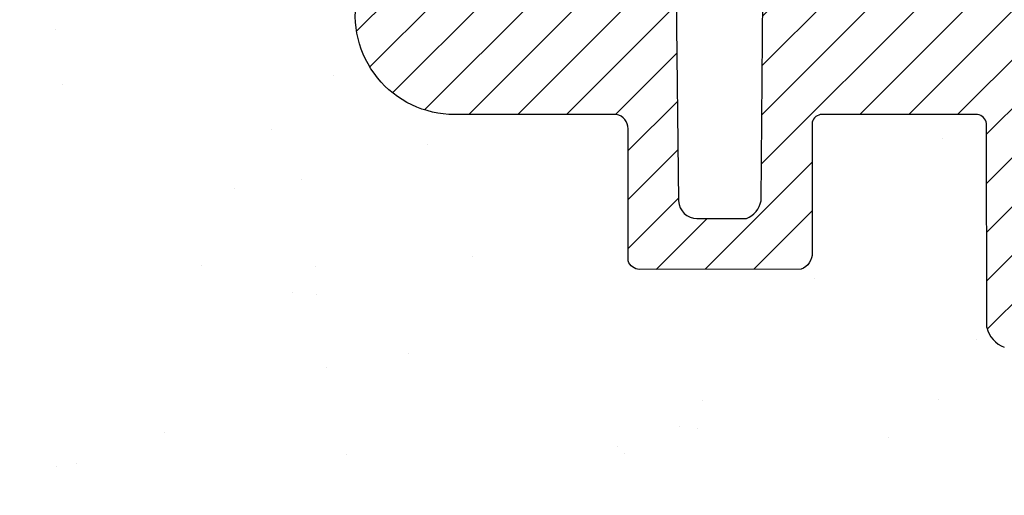
# Model space of a CAD drawing. Units: millimetres. Extents: x 2673 to 4786, y 0 to 1485.
# Drawn here: x 3176 to 3229, y 1069 to 1094 of the extents above; entities that cross this region are included whole.
import ezdxf

# ---------------------------------------------------------------- set-up
doc = ezdxf.new("R2010")
doc.units = ezdxf.units.MM
for name, color, linetype, lineweight in [('маскировка', 93, 'Continuous', 25), ('Основной', 7, 'Continuous', 30), ('Размеры', 10, 'Continuous', 13), ('штриховка', 251, 'Continuous', 0)]:
    doc.layers.add(name, color=color, linetype=linetype, lineweight=lineweight)

# ---------------------------------------------------------------- blocks, each defined once
blk = doc.blocks.new('*U80')
blk.add_wipeout([(-0.012238108548707771, 158.2779629777787), (-52.37320441244158, 158.27403829675495), (-52.373295296623844, 159.48656578022315), (-52.63780267442963, 160.1665944759357), (-53.29223869722545, 160.48926562737887), (-54.682093071506195, 160.61075715678044), (-55.009311082903395, 160.7720927325023), (-55.14156477180611, 161.11210708035918), (-55.14161752882908, 161.8159626245033), (-55.01134517846868, 162.11192067977004), (-54.68415135634542, 162.27330530649087), (-53.2943152103177, 162.39500518572612), (-52.63992756607195, 162.71777443916739), (-52.37552213059764, 163.39776733022427), (-52.37570378514443, 165.82134152778914), (-52.640211162950436, 166.50137022350197), (-53.29464718574627, 166.82404137494512), (-54.68450156002489, 166.94553290434627), (-55.01171957142421, 167.10686848006833), (-55.143974609610055, 167.4648841867563), (-55.01182940110221, 168.57215649564773), (-54.684635578978906, 168.73354112236873), (-53.29479943295145, 168.85524100160382), (-52.640411788705705, 169.17801025504508), (-52.37600500678014, 169.8400772362322), (-52.37618800778066, 172.2815773436669), (-52.64069538558585, 172.96160603938003), (-53.295130059101204, 173.26627583199178), (-54.8160695946153, 173.41722716730266), (-55.01220379405797, 173.56710429594648), (-55.14445613368594, 173.88911728497166), (-55.14451499219454, 174.6743945071664), (-55.01231227445738, 175.01439095269484), (-54.68511845233525, 175.17577557941536), (-53.2952823063064, 175.2974754586507), (-52.640894662060646, 175.62024471209196), (-52.37648922658634, 176.30023760314882), (-52.37667088113379, 178.72381180071378), (-52.64117825893891, 179.40384049642677), (-53.29561428173999, 179.72651164787018), (-54.68546865601548, 179.84800317727127), (-55.01268666741268, 180.0093387529929), (-55.144940356319694, 180.34935310084984), (-55.144997864138084, 181.1165912397321), (-55.01279514781027, 181.45662540974126), (-54.68560132569019, 181.61801003646175), (-53.2957651796611, 181.73970991569757), (-52.64137753541536, 182.06247916913884), (-52.37697209994106, 182.7424720601957), (-52.37715375448784, 185.16604625776), (-52.641661132293684, 185.84607495347356), (-53.29609715508967, 186.16874610491675), (-54.68595152936853, 186.29023763431798), (-55.01316954076762, 186.45157321003978), (-55.14542322967488, 186.7915875578974), (-55.14548073890237, 187.55886342125993), (-55.01327802116521, 187.89885986678837), (-54.68608419904234, 188.060244493509), (-53.29624805301423, 188.18194437274377), (-52.64186040876848, 188.50471362618504), (-52.37745497329417, 189.1847065172419), (-52.37763662784344, 191.6082807148073), (-52.64214400564856, 192.2883094105203), (-53.29658002844439, 192.6109805619634), (-54.68643440272136, 192.73247209136468), (-55.013652414120514, 192.89380766708643), (-55.145906103023215, 193.2338220149433), (-55.145963610843275, 194.0010601538251), (-55.013760894519926, 194.34109432383434), (-54.686567072397054, 194.50247895055492), (-53.29673092635733, 194.62417882979173), (-52.642343282111526, 194.94694808322714), (-52.37793784662298, 195.62694097430534), (-52.37811950116996, 198.05051517184734), (-52.642626878975385, 198.73054386756115), (-53.29706290176206, 199.05321501900374), (-57.72136800877435, 199.49621854080374), (-58.33201093033864, 199.9195439107595), (-58.67700797422211, 200.57762155527786), (-58.678670105085075, 211.6358366692993), (-58.84757864382861, 211.9612602846408), (-59.173053020850155, 212.1300709886404), (-67.60908399825854, 212.12880299129114), (-67.94818181343459, 212.00980780101622), (-68.13865484857274, 211.7050665887541), (-68.13759101704929, 204.62728480084894), (-68.30127920722148, 204.0867035174178), (-68.73748801025454, 203.72767398492164), (-77.5089880751541, 203.72635556410768), (-77.89373291636375, 203.85360845247345), (-78.12662515650322, 204.18524544515935), (-78.12770185354361, 211.3485487370553), (-78.30677124206876, 211.85101857693883), (-78.76317701408857, 212.12712644927564), (-89.11908524207523, 212.1258053544895), (-91.88674705609083, 214.1182269748931), (-93.06161936199192, 216.72519592246346), (-92.92147162572881, 218.61964555725257), (-94.07460640393765, 219.86371972701352), (-94.19358788422733, 221.51389732162528), (-94.04865761558608, 222.5022604134835), (-94.3258299795439, 223.18872103825538), (-95.00184335418271, 223.4904802568612), (-110.07414239571561, 224.01759517748377), (-110.074588070388, 226.98268445305843), (-108.11449183078449, 226.98109164649446), (-107.78024650527206, 227.40668611358177), (-51.09207015723451, 227.41520676239605), (-51.09229297547087, 228.89762432855895), (-47.5624974026198, 228.89815488273092), (-47.56227458438342, 227.41573731656803), (-0.03405625596521844, 227.42288115648734), (-0.00012707162548508677, 158.27481640592134)]).dxf.layer = 'маскировка'
at = {"layer": 'штриховка'}
h = blk.add_hatch(dxfattribs=at)
h.set_pattern_fill('ANSI31', color=256, scale=15)
h.set_pattern_definition([(45, (0, 0), (-1.325825214724776, 1.325825214724777), [])])
h.paths.add_polyline_path([(-50.01360384491409, 203.6120720007925), (-55.38948270680226, 203.6116690553995), (-55.403338865774, 221.1311679519345), (-56.10590020654899, 224.3871425735517), (-56.10446667853344, 224.3871425735517), (-56.14768705831328, 225.3322275862649), (-58.65688092624165, 225.4020917644089), (-58.82140623583291, 221.1661872340483), (-64.20430057655926, 221.2536929262451), (-64.45918028317213, 225.5636467885538), (-69.23398161549767, 225.6965929013064), (-69.23470988036047, 224.8003954275594), (-70.78754583177147, 223.2470926007006), (-70.9209768655892, 207.4382326402417, -0.2677748309970213), (-71.71530250980962, 206.4886953283474), (-74.39386284586607, 206.4882927210764, -0.3989595459743742), (-75.39263481019796, 207.4358066527873), (-75.58733924158088, 223.1877640344806), (-77.1413604719778, 224.7992069999661), (-77.14152844913124, 225.9167649126157), (-79.18322550957612, 225.9736124479817), (-79.31424977673873, 221.8696800684452), (-81.76504588672833, 221.7980967712786), (-82.14363563772939, 226.0560399651282), (-84.16711540434517, 226.1123802713487), (-84.14769495507812, 221.7624127293586), (-90.53647921472111, 221.7614524482112), (-91.28924367566216, 226.3106836566197), (-51.09173591078024, 225.191453341527), (-51.09199794169344, 226.9347542265618), (-110.074588070388, 226.9826844530585), (-110.0741423957156, 224.0175951774838), (-95.00437308442643, 223.4905687276747, -0.4043396907122813), (-94.04865761558608, 222.5022604134834), (-94.04850905736203, 221.5138973216253, 0.3286090656853984), (-92.81268367316625, 218.6196455572526, 0.476975981898926), (-87.55246710635457, 212.1258053544896), (-78.76317701408855, 212.1271264492757, -0.3562089938379695), (-78.12770185354361, 211.3485487370553), (-78.12662515650322, 204.1852454451594, 0.3309129430402647), (-77.50898807515424, 203.7263555641077), (-68.73748801025454, 203.7276739849217, 0.3028823746688694), (-68.13759102805716, 204.6274312724385), (-68.13865484857274, 211.7050665887541, -0.350748198993644), (-67.60908399825853, 212.1288029912912), (-59.17305302085015, 212.1300709886405, -0.3167846346378973), (-58.67867010508508, 211.6358366692994), (-58.67700797422208, 200.5776215552778, 0.2456492853487647), (-57.72136800877561, 199.4962185408039), (-53.29706290176295, 199.0532150190039, -0.388878731849744), (-52.37811950116996, 198.0505151718478), (-52.37793784945058, 195.627016423268, -0.388878731853406), (-53.29673092635736, 194.6241788297923), (-54.6865670723969, 194.502478950555, 0.3888787318534409), (-55.14596361084327, 194.0010601538244), (-55.14590610302321, 193.2338220149457, 0.3888787318542574), (-54.68643440272136, 192.7324720913646), (-53.29658002844615, 192.6109805619636, -0.3888787318528075), (-52.37763662784343, 191.6082807148078), (-52.37745497612178, 189.1847819662042, -0.3888787318531657), (-53.29624805301433, 188.1819443727438), (-54.68608419904218, 188.060244493509, 0.3888787318525962), (-55.14548073748856, 187.5588256967799), (-55.14542322967032, 186.7915875579002, 0.3888787318549059), (-54.68595152936852, 186.290237634318), (-53.29609715509127, 186.1687461049169, -0.388878731853008), (-52.37715375448849, 185.1660462577601), (-52.37697210276865, 182.7425475091572, -0.3888787318530627), (-53.29576517966169, 181.7397099156975), (-54.6856013256872, 181.6180100364619, 0.3888787318527844), (-55.14499786413362, 181.1165912397325), (-55.14494035631538, 180.3493531008532, 0.3888787318549183), (-54.68546865601341, 179.8480031772711), (-53.29561428173668, 179.7265116478701, -0.3888787318530746), (-52.37667088113378, 178.7238118007135), (-52.37648922941394, 176.3003130521104, -0.3888787318531039), (-53.29528230630703, 175.2974754586507), (-54.68511845233415, 175.1757755794155, 0.3888787318528737), (-55.14451499078073, 174.6743567826861), (-55.14445748296067, 173.907118643806, 0.3888787318545098), (-54.68498578265862, 173.4057687202247), (-53.47259308455135, 173.2840869109081, -0.4406058406659508), (-52.37618800778066, 172.2815773436665), (-52.376006356059, 169.8580785950639, -0.3888787318532918), (-53.29479943295238, 168.8552410016038), (-54.68463557897892, 168.7335411223684, 0.388878731852911), (-55.14403211742556, 168.232122325639), (-55.14397326032691, 167.4468828279281, 0.3888787318546777), (-54.68450156002486, 166.9455329043465), (-53.2946471857482, 166.8240413749453, -0.3888787318530748), (-52.3757037851453, 165.8213415277887), (-52.37552213342524, 163.3978427791859, -0.3888787318531821), (-53.29431521031851, 162.3950051857261), (-54.68415135634545, 162.2733053064907, 0.4143365505476136), (-55.14161092145974, 161.7278106848929), (-55.1415647718061, 161.1121070803596, 0.388878731853247), (-54.68209307150413, 160.6107571567805), (-53.29223869722723, 160.489265627379, -0.388878731853028), (-52.37329529662449, 159.4865657802225), (-52.37320447076455, 158.2748164059213), (-50.00678932276836, 158.2748164059213)])
at = {"layer": 'Основной'}
for p, q in [((-75.58804320208833, 223.2447157732424), (-75.39263481019793, 207.4358066527843)), ((-70.92097686558918, 207.4382326402438), (-70.78754583177147, 223.2470926007006)), ((-58.67700797422208, 200.5776215552778), (-58.67867010508508, 211.6358366692994)), ((-74.39386284586635, 206.4882927210765), (-71.71530250981004, 206.4886953283474))]:
    blk.add_line(p, q, dxfattribs=at)
blk.add_lwpolyline([(-58.67867010508508, 211.6358366692994, 0.3167846346378988), (-59.17305302085015, 212.1300709886405), (-67.60908399825848, 212.1288029912912, 0.3507481989936707), (-68.13865484857274, 211.7050665887541), (-68.13759102805716, 204.6274312724386, -0.3028823746688902), (-68.73748801025454, 203.7276739849217), (-77.5089880751541, 203.7263555641077, -0.3309129430403258), (-78.12662515650322, 204.1852454451594), (-78.12770185354361, 211.3485487370554, 0.356208993837955), (-78.76317701408857, 212.1271264492757), (-87.5524671063547, 212.1258053544896, -0.4769759818989207), (-92.81268367316625, 218.6196455572526, -0.3286090656853942), (-94.04850905736203, 221.5138973216253), (-94.04865761558608, 222.5022604134836, 0.4035954280353006), (-95.00184335418271, 223.4904802568612), (-110.0741423957156, 224.0175951774838), (-110.074588070388, 226.9826844530585), (-51.09199794169331, 226.9347542265618)], format="xyb", dxfattribs=at)
for centre, radius, start, end in [((-74.39401315320129, 207.488292709781), 1.000000000000775, 183.0086119760054, 270.008611975954), ((-72.14108138538859, 207.6518873732277), 1.238670006160729, 290.10482318601, 350.0675377231713), ((-57.16504362891351, 200.9507973626962), 1.557336304311545, 193.8643743477852, 249.0699350007344)]:
    blk.add_arc(centre, radius, start, end, dxfattribs=at)

msp = doc.modelspace()

# ---------------------------------------------------------------- hatches: boundary and pattern name
at = {"layer": 'штриховка'}
h = msp.add_hatch(dxfattribs=at)
h.set_pattern_fill('AR-SAND', color=256, scale=0.3, angle=90)
h.set_pattern_definition([(127.5, (-0.1238799842631124, 446.4551935698078), (-14.68239711988027, -0.4800093887952128), [0, -11.5824, 0, -12.954, 0, -12.3825]), (97.49999999999993, (-0.1238799842631124, 446.4551935698078), (-21.50475301705063, 13.48569849414008), [0, -6.248400000000001, 0, -10.4394, 0, -4.0005]), (57.49999999999999, (-0.123879984263113, 437.0825935698078), (-0.04311554035637141, 23.72977110724374), [0, -3.809999999999997, 0, -13.71599999999999, 0, -17.90699999999998]), (47.5, (-0.123879984263113, 437.0825935698078), (-6.687879697716487, 22.90669357416892), [0, -1.905, 0, -8.991599999999998, 0, -10.287])])
edge = h.paths.add_edge_path()
edge.add_line((3234.280611108042, 1054.022473551125), (3234.28048006378, 1055.765859887194))
edge.add_arc((3233.273864571368, 1055.768644062088), 1.006619342748135, 359.8415273107877, 445.2139480784647)
edge.add_line((3233.357852112656, 1056.77175352476), (3231.967997738378, 1056.893245054162))
edge.add_arc((3232.015543948084, 1057.394336120095), 0.5033417312484548, 180.3340875640085, 264.57969681119926, ccw=False)
edge.add_line((3231.512210773551, 1057.391401187341), (3231.512153265729, 1058.158639326216))
edge.add_arc((3232.015493684914, 1058.161520980846), 0.5033486679417031, 95.48666637145197, 180.3280182520039, ccw=False)
edge.add_line((3231.967366452232, 1058.662563544899), (3233.357352907599, 1058.78427658585))
edge.add_arc((3233.273560389487, 1059.787405803949), 1.00662277656264, 274.7748963185878, 359.8357515717012)
edge.add_line((3234.280179029925, 1059.784520146683), (3234.279997375378, 1062.208094343075))
edge.add_arc((3233.273381535236, 1062.210878184743), 1.006619689554583, 359.8415463323929, 445.2139404336412)
edge.add_line((3233.357369239302, 1063.213987981806), (3231.968004917801, 1063.335436674158))
edge.add_arc((3232.015053265926, 1063.836565498123), 0.5033325394501604, 180.305524115095, 264.63652241864423, ccw=False)
edge.add_line((3231.511727882465, 1063.833881539527), (3231.511670393082, 1064.600873783267))
edge.add_arc((3232.015010810905, 1064.60375543919), 0.5033486665867104, 95.48666631133023, 180.3280184001824, ccw=False)
edge.add_line((3231.966883578878, 1065.104798001945), (3233.356870033905, 1065.226511042867))
edge.add_arc((3233.273077490885, 1066.229640284176), 1.006622801765716, 274.7748976213984, 359.8357502564004)
edge.add_line((3234.27969615646, 1066.226754603729), (3234.279514286779, 1068.653200515635))
edge.add_arc((3233.274179978021, 1068.654295333528), 1.005334904890002, 359.9376044175419, 445.2810864054727)
edge.add_line((3233.356886365946, 1069.656222438854), (3231.967031991667, 1069.777713968255))
edge.add_arc((3232.01457821149, 1070.278805044152), 0.5033417421226061, 180.3340885853897, 264.5796957718781, ccw=False)
edge.add_line((3231.511245026135, 1070.275870102362), (3231.511187522556, 1071.043070516419))
edge.add_arc((3232.014528134288, 1071.045989504237), 0.5033490756015012, 95.486684337084, 180.3322676607149, ccw=False)
edge.add_line((3231.966400705521, 1071.547032458992), (3233.356387158521, 1071.668745499736))
edge.add_arc((3233.272598458463, 1072.671866840368), 1.006614608621142, 274.7747170756213, 360.0018020883514)
edge.add_line((3234.279213066586, 1072.671898500789), (3234.279031412041, 1075.095472697153))
edge.add_arc((3233.272496334339, 1075.095384273135), 1.006535081585777, 0.005033429189909453, 84.494794937697)
edge.add_line((3233.369059464463, 1076.09727669868), (3228.935782905845, 1076.541138342227))
edge.add_arc((3229.492107285709, 1077.995717164119), 1.557336304312465, 193.8643743477824, 249.06993500068842, ccw=False)
edge.add_line((3227.980142940399, 1077.622541356701), (3227.978813917632, 1088.68011469594))
edge.add_arc((3227.381782810046, 1088.577188323349), 0.6058382470587572, 9.781472700254048, 80.65733751464302)
edge.add_line((3227.480133736738, 1089.174990194221), (3219.044102759331, 1089.173722196872))
edge.add_arc((3219.048178444958, 1088.630814519535), 0.5429229754985063, 90.43011953616931, 167.3200951649659)
edge.add_line((3218.518496497639, 1088.749988308638), (3218.519560329163, 1081.669333186057))
edge.add_arc((3217.545795815824, 1081.673373671095), 0.9737728959855797, 292.3253646121498, 359.76226140088335, ccw=False)
edge.add_line((3217.915698747334, 1080.772593190502), (3209.144198682435, 1080.771274769688))
edge.add_arc((3209.148092761956, 1081.416259074184), 0.6449960596007419, 196.7693309067192, 269.6540821083492, ccw=False)
edge.add_line((3208.530525758119, 1081.23016524658), (3208.529987569766, 1088.390597203231))
edge.add_arc((3207.735684175961, 1088.392875243807), 0.7943066604770652, 359.8356777099536, 438.7967649524321)
edge.add_line((3207.89000980878, 1089.172045745002), (3199.146955607639, 1089.170930400691))
edge.add_arc((3199.103828471249, 1094.54745033251), 5.3766928987193, 168.0083045084117, 270.4595816502276, ccw=False)
edge.add_arc((3195.190681066718, 1097.950359610285), 2.652762149914802, 166.7401612966273, 239.50412930516148, ccw=False)
edge.add_line((3192.608641857259, 1098.558817123048), (3192.608493350665, 1099.546836722546))
edge.add_arc((3191.619470845809, 1099.547029589322), 0.989022523660942, 359.9888268951799, 448.1471277308242)
edge.add_line((3191.651448995539, 1100.535535001674), (3176.583008518906, 1101.062514978906))
edge.add_line((3176.583008518906, 1101.062514978906), (3176.582562844234, 1104.027604254481))
edge.add_line((3176.582562844234, 1104.027604254481), (2989.19206454623, 1104.024727874221))
edge.add_line((2989.19206454623, 1104.024727874221), (2989.192064559502, 1054.022769596647))
edge.add_line((2989.192064559502, 1054.022769596647), (3212.073153991057, 1054.028195358431))
edge.add_line((3212.073153991057, 1054.028195358431), (3234.280611108042, 1054.022473551125))

# ---------------------------------------------------------------- next in the draw order: block references
at = {"layer": 'Размеры', "color": 2}
msp.add_blockref('*U80', (3286.657150914622, 877.0449198014223), dxfattribs=at)

doc.saveas('drawing.dxf')
